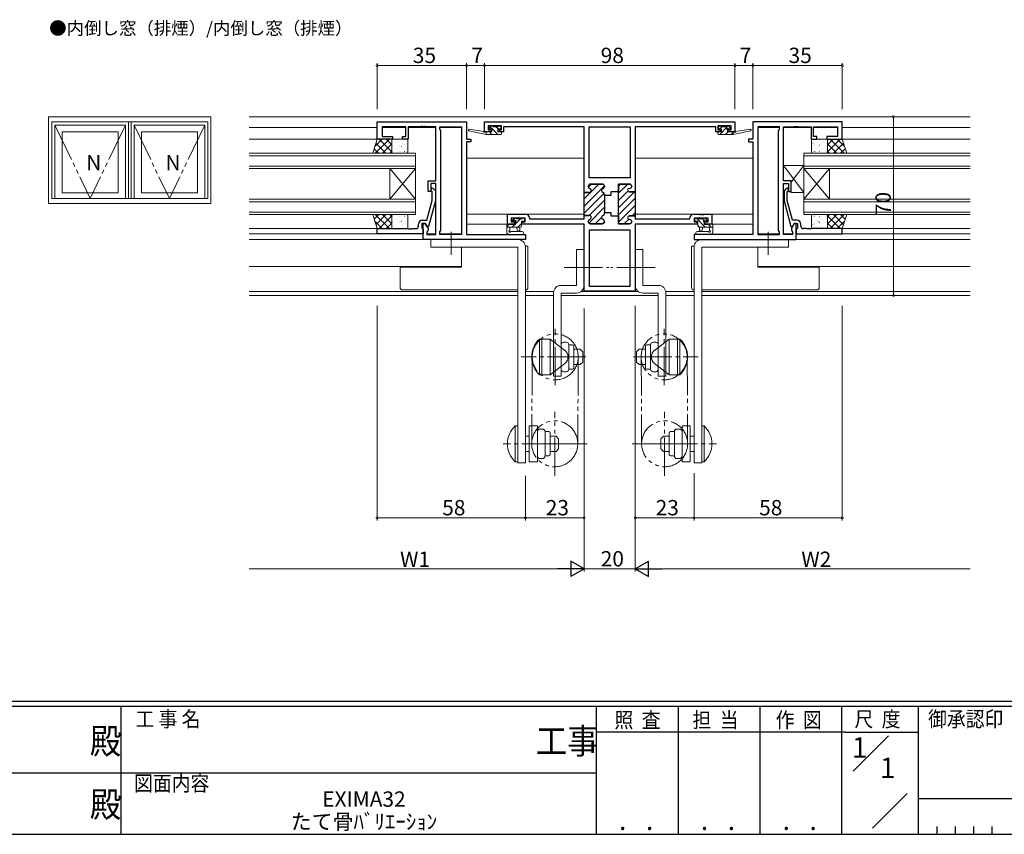
# Model space of a CAD drawing. Extents: x 0 to 1133, y 0 to 806.
# Drawn here: x 514 to 900, y 0 to 319 of the extents above; entities that cross this region are included whole.
import ezdxf
from ezdxf.enums import TextEntityAlignment as Align

# ---------------------------------------------------------------- set-up
doc = ezdxf.new("R2010")
doc.units = 0
for name, pattern in [('YCENTER_1', [13, 10, -1, 1, -1]), ('YDIVIDE_1', [15, 10, -1, 1, -1, 1, -1]), ('YHIDDEN_1', [4, 3, -1])]:
    doc.linetypes.add(name, pattern=pattern)
doc.layers.add('USER1', color=3, linetype='CONTINUOUS')
doc.layers.add('YKK_ZWAK', color=7, linetype='CONTINUOUS')
for name, color, linetype, lineweight in [('YKK_11', 7, 'CONTINUOUS', 30), ('YKK_12', 2, 'CONTINUOUS', 13), ('YKK_13', 4, 'CONTINUOUS', 13), ('YKK_A1', 4, 'CONTINUOUS', 13), ('YKK_D', 6, 'CONTINUOUS', 13)]:
    doc.layers.add(name, color=color, linetype=linetype, lineweight=lineweight)
doc.styles.get("Standard").update_dxf_attribs({"font": 'ROMANS.SHX', "bigfont": 'EXTFONT.SHX'})
doc.styles.add('YKK_OSSTYLE1', font='romans.shx', dxfattribs={"width": 0.9, "bigfont": 'EXTFONT.SHX'})

# ---------------------------------------------------------------- blocks, each defined once
blk = doc.blocks.new('A201')
at = {"layer": 'YKK_ZWAK', "color": 254, "linetype": 'Continuous'}
for p, q in [((571, 35), (21, 35)), ((544, 34), (21, 34)), ((296, 34), (296, 9)), ((389, 34), (389, 9)), ((437, 34), (437, 9)), ((452, 34), (452, 9)), ((452, 16), (524, 16)), ((21, 9), (544, 9))]:
    blk.add_line(p, q, dxfattribs=at)
at = {"layer": 'YKK_ZWAK', "color": 131, "linetype": 'Continuous'}
for p, q in [((405, 34), (405, 9)), ((421, 34), (421, 9)), ((437.7, 29), (389, 29)), ((437.7, 29), (452, 29)), ((439.26, 21.33), (446.19, 28.25)), ((205, 21), (297, 21)), ((297, 21), (389, 21)), ((443.05, 10.18), (449.85, 16.98)), ((455.6, 10.5), (455.6, 9)), ((459.2, 10.5), (459.2, 9)), ((462.8, 10.5), (462.8, 9)), ((466.4, 10.5), (466.4, 9))]:
    blk.add_line(p, q, dxfattribs=at)
at = {"layer": 'YKK_ZWAK', "color": 131, "linetype": 'Continuous', "style": 'YKK_OSSTYLE1', "width": 0.9}
for s, height, p in [('工 事 名', 3, (298.87, 30.05)), ('照  査', 3, (392.56, 29.87)), ('担  当', 3, (407.82, 29.87)), ('作  図', 3, (424.09, 29.88)), ('尺  度', 3, (439.51, 30.04)), ('御承認印', 3, (453.91, 30.05)), ('図面内容', 3, (298.58, 17.47)), (' ． ．', 3.5, (392.18, 9.75)), (' ． ．', 3.5, (408.18, 9.75)), (' ． ．', 3.5, (424.18, 9.75))]:
    blk.add_text(s, height=height, dxfattribs=at).set_placement(p)
at = {"layer": 'YKK_ZWAK', "color": 254, "linetype": 'Continuous', "style": 'YKK_OSSTYLE1', "width": 0.9}
for s, p in [('殿', (289.94, 24.75)), ('工事', (377.17, 24.75)), ('殿', (289.94, 12.37))]:
    blk.add_text(s, height=5, dxfattribs=at).set_placement(p)

msp = doc.modelspace()

# ---------------------------------------------------------------- linework, layer by layer
at = {"layer": 'YKK_11', "color": 0, "linetype": 'ByBlock', "lineweight": -2, "ltscale": 0.5}
for p, q in [((654.25, 272.02), (654.25, 278.82)), ((654.25, 278.82), (689.25, 278.82)), ((689.25, 278.82), (689.25, 272.02)), ((696.25, 278.83), (794.25, 278.83)), ((696.25, 274.93), (696.25, 278.83)), ((696.25, 278.83), (794.25, 278.83)), ((794.25, 278.83), (794.25, 274.93)), ((836.25, 278.82), (801.25, 278.82)), ((801.25, 278.82), (801.25, 272.02)), ((836.25, 272.02), (836.25, 278.82)), ((665.45, 276.89), (656.18, 276.89)), ((656.18, 276.89), (656.18, 273.02)), ((665.45, 273.02), (665.45, 276.89)), ((671.29, 276.89), (666.45, 276.89)), ((666.45, 276.89), (666.45, 272.02)), ((671.48, 277.01), (671.29, 276.89)), ((672.02, 277.01), (671.48, 277.01)), ((672.21, 276.89), (672.02, 277.01)), ((672.29, 276.89), (672.21, 276.89)), ((672.48, 277.01), (672.29, 276.89)), ((673.02, 277.01), (672.48, 277.01)), ((673.21, 276.89), (673.02, 277.01)), ((677.25, 276.89), (673.21, 276.89)), ((677.25, 255.72), (677.25, 276.89)), ((678.75, 275.82), (678.75, 276.89)), ((678.75, 276.89), (687.32, 276.89)), ((679.18, 275.39), (678.75, 275.82)), ((679.18, 236.25), (679.18, 275.39)), ((687.32, 276.89), (687.32, 234.75)), ((687.32, 276.89), (687.32, 234.75)), ((698.85, 274.93), (696.25, 274.93)), ((702.95, 277.2), (697.75, 277.2)), ((697.75, 277.2), (697.75, 275.73)), ((697.75, 275.73), (698.85, 275.73)), ((698.85, 275.73), (698.85, 274.93)), ((701.85, 274.93), (701.85, 275.73)), ((701.85, 275.73), (702.95, 275.73)), ((703.75, 274.93), (701.85, 274.93)), ((702.95, 275.73), (702.95, 277.2)), ((735.25, 276.83), (703.75, 276.83)), ((703.75, 276.83), (703.75, 274.93)), ((735.25, 251.18), (735.25, 276.83)), ((737.18, 256.93), (737.18, 276.9)), ((737.18, 276.9), (753.32, 276.9)), ((753.32, 276.9), (753.32, 256.93)), ((786.75, 276.83), (755.25, 276.83)), ((755.25, 276.83), (755.25, 251.38)), ((786.75, 274.93), (786.75, 276.83)), ((788.65, 274.93), (786.75, 274.93)), ((792.75, 277.2), (787.55, 277.2)), ((787.55, 277.2), (787.55, 275.73)), ((787.55, 275.73), (788.65, 275.73)), ((788.65, 275.73), (788.65, 274.93)), ((791.65, 274.93), (791.65, 275.73)), ((791.65, 275.73), (792.75, 275.73)), ((794.25, 274.93), (791.65, 274.93)), ((792.75, 275.73), (792.75, 277.2)), ((803.18, 276.89), (803.18, 234.75)), ((811.75, 276.89), (803.18, 276.89)), ((803.18, 276.89), (803.18, 234.75)), ((811.32, 275.39), (811.75, 275.82)), ((811.32, 236.25), (811.32, 275.39)), ((811.75, 275.82), (811.75, 276.89)), ((813.25, 255.72), (813.25, 276.89)), ((813.25, 276.89), (817.29, 276.89)), ((817.29, 276.89), (817.48, 277.01)), ((817.48, 277.01), (818.02, 277.01)), ((818.02, 277.01), (818.21, 276.89)), ((818.21, 276.89), (818.29, 276.89)), ((818.29, 276.89), (818.48, 277.01)), ((818.48, 277.01), (819.02, 277.01)), ((819.02, 277.01), (819.21, 276.89)), ((819.21, 276.89), (824.05, 276.89)), ((824.05, 276.89), (824.05, 272.02)), ((825.05, 273.02), (825.05, 276.89)), ((825.05, 276.89), (834.32, 276.89)), ((834.32, 276.89), (834.32, 273.02)), ((660.25, 272.02), (654.25, 272.02)), ((656.18, 273.02), (660.25, 273.02)), ((660.25, 273.02), (660.25, 272.02)), ((664.25, 272.02), (664.25, 273.02)), ((664.25, 273.02), (665.45, 273.02)), ((666.45, 272.02), (664.25, 272.02)), ((689.25, 272.02), (690.95, 272.02)), ((690.95, 271.02), (689.25, 271.02)), ((689.25, 271.02), (689.25, 234.75)), ((690.95, 272.02), (690.95, 271.02)), ((801.25, 272.02), (799.55, 272.02)), ((799.55, 272.02), (799.55, 271.02)), ((799.55, 271.02), (801.25, 271.02)), ((801.25, 271.02), (801.25, 234.75)), ((824.05, 272.02), (826.25, 272.02)), ((826.25, 273.02), (825.05, 273.02)), ((826.25, 272.02), (826.25, 273.02)), ((834.32, 273.02), (830.25, 273.02)), ((830.25, 273.02), (830.25, 272.02)), ((830.25, 272.02), (836.25, 272.02)), ((674.25, 251.52), (674.25, 255.72)), ((674.25, 255.72), (677.25, 255.72)), ((677.25, 254.72), (675.25, 254.72)), ((675.25, 254.72), (675.25, 251.52)), ((677.25, 234.75), (677.25, 254.72)), ((753.32, 256.93), (737.18, 256.93)), ((742.45, 254.43), (737.65, 254.43)), ((753.05, 254.43), (748.75, 254.43)), ((748.75, 254.43), (748.75, 251.38)), ((816.25, 255.72), (813.25, 255.72)), ((813.25, 234.75), (813.25, 254.72)), ((813.25, 254.72), (815.25, 254.72)), ((815.25, 254.72), (815.25, 251.52)), ((816.25, 251.52), (816.25, 255.72)), ((675.25, 251.52), (674.25, 251.52)), ((675.85, 251.38), (675.43, 251.8)), ((675.85, 248.09), (675.85, 251.38)), ((676.27, 252.65), (677.05, 251.87)), ((677.05, 251.87), (677.05, 247.93)), ((737.25, 251.18), (735.25, 251.18)), ((736.85, 253.63), (736.85, 253.52)), ((743.25, 253.52), (743.25, 253.63)), ((743.25, 250.03), (743.25, 250.43)), ((748.75, 251.38), (745.75, 251.38)), ((745.75, 251.38), (745.75, 250.03)), ((752.95, 252.78), (753.05, 252.78)), ((755.25, 251.38), (752.95, 251.38)), ((753.85, 253.58), (753.85, 253.63)), ((814.23, 252.65), (813.45, 251.87)), ((813.45, 251.87), (813.45, 247.93)), ((814.65, 251.38), (815.07, 251.8)), ((814.65, 248.09), (814.65, 251.38)), ((815.25, 251.52), (816.25, 251.52)), ((673.77, 240.32), (675.85, 248.09)), ((677.05, 247.93), (674.34, 237.82)), ((745.75, 250.03), (743.25, 250.03)), ((813.45, 247.93), (816.16, 237.82)), ((816.73, 240.32), (814.65, 248.09)), ((705.25, 238.83), (705.25, 242.73)), ((705.25, 242.73), (712.35, 242.73)), ((743.25, 242.92), (743.25, 243.33)), ((743.25, 243.33), (745.75, 243.33)), ((745.75, 243.33), (745.75, 241.98)), ((778.15, 242.73), (780.29, 242.73)), ((780.29, 242.73), (780.48, 242.61)), ((781.02, 242.61), (781.21, 242.73)), ((781.21, 242.73), (781.29, 242.73)), ((781.29, 242.73), (781.48, 242.61)), ((782.02, 242.61), (782.21, 242.73)), ((782.21, 242.73), (785.25, 242.73)), ((785.25, 242.73), (785.25, 238.83)), ((673.05, 239.02), (671.75, 239.02)), ((671.75, 239.02), (671.75, 237.22)), ((671.95, 240.32), (673.77, 240.32)), ((672.25, 232.82), (672.25, 239.02)), ((672.25, 239.02), (673.05, 239.02)), ((673.05, 239.02), (674.18, 237.07)), ((673.74, 237.82), (673.05, 239.02)), ((712.22, 241.1), (706.75, 241.1)), ((706.75, 241.1), (706.75, 239.63)), ((706.75, 239.63), (708.05, 239.63)), ((708.05, 239.63), (708.05, 238.83)), ((711.05, 238.83), (711.05, 239.63)), ((711.05, 239.63), (712.22, 239.63)), ((712.22, 239.63), (712.22, 241.1)), ((713.85, 241.23), (713.85, 240.83)), ((713.85, 240.83), (735.25, 240.83)), ((735.25, 240.83), (735.25, 242.18)), ((735.25, 242.18), (737.25, 242.18)), ((736.85, 239.83), (736.85, 239.73)), ((737.65, 238.93), (742.45, 238.93)), ((743.25, 239.73), (743.25, 239.83)), ((745.75, 241.98), (748.75, 241.98)), ((748.75, 241.98), (748.75, 238.93)), ((748.75, 238.93), (753.05, 238.93)), ((752.95, 241.98), (755.25, 241.98)), ((753.05, 240.58), (752.95, 240.58)), ((753.85, 239.73), (753.85, 239.78)), ((755.25, 241.98), (755.25, 240.83)), ((755.25, 240.83), (776.65, 240.83)), ((776.65, 240.83), (776.65, 241.23)), ((783.75, 241.1), (778.28, 241.1)), ((778.28, 241.1), (778.28, 239.63)), ((778.28, 239.63), (779.45, 239.63)), ((779.45, 239.63), (779.45, 238.83)), ((780.48, 242.61), (781.02, 242.61)), ((781.48, 242.61), (782.02, 242.61)), ((782.45, 238.83), (782.45, 239.63)), ((782.45, 239.63), (783.75, 239.63)), ((783.75, 239.63), (783.75, 241.1)), ((817.45, 239.02), (816.32, 237.07)), ((818.55, 240.32), (816.73, 240.32)), ((816.76, 237.82), (817.45, 239.02)), ((817.45, 239.02), (818.75, 239.02)), ((818.25, 239.02), (817.45, 239.02)), ((818.25, 232.82), (818.25, 239.02)), ((818.75, 239.02), (818.75, 237.22)), ((654.25, 235.02), (654.25, 237.02)), ((654.25, 237.02), (666.29, 237.02)), ((672.25, 235.02), (654.25, 235.02)), ((666.29, 237.02), (666.48, 236.9)), ((666.48, 236.9), (667.02, 236.9)), ((667.02, 236.9), (667.21, 237.02)), ((667.21, 237.02), (667.29, 237.02)), ((667.29, 237.02), (667.48, 236.9)), ((667.48, 236.9), (668.02, 236.9)), ((668.02, 236.9), (668.21, 237.02)), ((668.21, 237.02), (669.45, 237.02)), ((670.45, 238.02), (670.45, 238.82)), ((671.75, 237.22), (671.95, 237.02)), ((671.95, 237.02), (672.25, 236.72)), ((672.25, 236.72), (672.25, 235.02)), ((674.34, 237.82), (673.74, 237.82)), ((674.18, 236.25), (673.75, 235.82)), ((673.75, 235.82), (673.75, 234.75)), ((674.18, 237.07), (674.18, 236.25)), ((678.75, 235.82), (679.18, 236.25)), ((678.75, 234.75), (678.75, 235.82)), ((708.05, 238.83), (705.25, 238.83)), ((735.25, 238.83), (711.05, 238.83)), ((735.25, 212.53), (735.25, 238.83)), ((737.18, 236.43), (737.18, 214.46)), ((753.32, 236.43), (737.18, 236.43)), ((737.18, 236.43), (737.18, 214.46)), ((753.32, 214.46), (753.32, 236.43)), ((755.25, 238.83), (755.25, 212.53)), ((779.45, 238.83), (755.25, 238.83)), ((755.25, 238.83), (755.25, 212.53)), ((785.25, 238.83), (782.45, 238.83)), ((811.75, 235.82), (811.32, 236.25)), ((811.75, 234.75), (811.75, 235.82)), ((816.16, 237.82), (816.76, 237.82)), ((816.32, 237.07), (816.32, 236.25)), ((816.32, 236.25), (816.75, 235.82)), ((816.75, 235.82), (816.75, 234.75)), ((818.55, 237.02), (818.25, 236.72)), ((818.25, 236.72), (818.25, 235.02)), ((818.25, 235.02), (836.25, 235.02)), ((818.75, 237.22), (818.55, 237.02)), ((820.05, 238.02), (820.05, 238.82)), ((822.29, 237.02), (821.05, 237.02)), ((822.48, 236.9), (822.29, 237.02)), ((823.02, 236.9), (822.48, 236.9)), ((823.21, 237.02), (823.02, 236.9)), ((823.29, 237.02), (823.21, 237.02)), ((823.48, 236.9), (823.29, 237.02)), ((824.02, 236.9), (823.48, 236.9)), ((824.21, 237.02), (824.02, 236.9)), ((836.25, 237.02), (824.21, 237.02)), ((836.25, 235.02), (836.25, 237.02)), ((712.25, 232.82), (672.25, 232.82)), ((673.75, 234.75), (677.25, 234.75)), ((687.32, 234.75), (678.75, 234.75)), ((689.25, 234.75), (712.25, 234.75)), ((712.25, 234.75), (712.25, 232.82)), ((801.25, 234.75), (778.25, 234.75)), ((778.25, 234.75), (778.25, 232.82)), ((778.25, 232.82), (818.25, 232.82)), ((803.18, 234.75), (811.75, 234.75)), ((816.75, 234.75), (813.25, 234.75)), ((755.25, 212.53), (735.25, 212.53)), ((737.18, 214.46), (753.32, 214.46))]:
    msp.add_line(p, q, dxfattribs=at)
at = {"layer": 'YKK_11', "color": 0, "lineweight": 13}
for p, q in [((735.25, 248.7), (740.98, 254.43)), ((736.92, 253.2), (738.15, 254.43)), ((748.75, 253.71), (749.46, 254.43)), ((748.75, 250.88), (752.29, 254.43)), ((735.25, 245.87), (743.22, 253.84)), ((735.25, 243.04), (743.1, 250.89)), ((748.75, 248.05), (752.37, 251.68)), ((748.75, 245.23), (754.9, 251.38)), ((737.21, 242.18), (743.25, 248.21)), ((748.75, 242.4), (755.25, 248.9)), ((737.06, 239.19), (743.25, 245.38)), ((748.75, 239.57), (755.25, 246.07)), ((753.98, 241.98), (755.25, 243.24)), ((739.62, 238.93), (742.05, 241.36)), ((742.45, 238.93), (743.25, 239.73)), ((750.93, 238.93), (752.65, 240.64))]:
    msp.add_line(p, q, dxfattribs=at)
at = {"layer": 'YKK_11', "color": 0, "linetype": 'ByBlock', "lineweight": 30, "ltscale": 0.5}
for p, q in [((737.65, 254.43), (742.45, 254.43)), ((748.75, 251.68), (748.75, 254.43)), ((748.75, 254.43), (753.05, 254.43)), ((735.25, 241.88), (735.25, 251.18)), ((735.25, 251.18), (737.25, 251.18)), ((735.25, 241.88), (735.25, 251.18)), ((736.85, 253.52), (736.85, 253.63)), ((743.25, 253.63), (743.25, 253.52)), ((743.25, 250.43), (743.25, 250.03)), ((748.75, 241.68), (748.75, 251.68)), ((748.75, 241.68), (748.75, 251.68)), ((753.05, 252.78), (752.95, 252.78)), ((752.95, 251.38), (755.25, 251.38)), ((753.85, 253.63), (753.85, 253.58)), ((755.25, 251.38), (755.25, 241.98)), ((743.25, 250.03), (743.25, 243.33)), ((743.25, 243.33), (743.25, 242.92)), ((737.25, 242.18), (735.55, 242.18)), ((736.85, 239.73), (736.85, 239.83)), ((742.45, 238.93), (737.65, 238.93)), ((743.25, 239.83), (743.25, 239.73)), ((748.75, 238.93), (748.75, 241.68)), ((753.05, 238.93), (748.75, 238.93)), ((755.25, 241.98), (752.95, 241.98)), ((752.95, 240.58), (753.05, 240.58)), ((753.85, 239.78), (753.85, 239.73))]:
    msp.add_line(p, q, dxfattribs=at)
for centre, radius, start, end in [((737.65, 253.63), 0.8, 90, 180), ((742.45, 253.63), 0.8, 0, 90), ((753.05, 253.63), 0.8, 0, 90), ((737.65, 253.52), 0.8, 180, 255.5225), ((737.25, 251.98), 0.8, 270, 75.5225), ((742.85, 251.98), 0.8, 104.4775, 255.5225), ((742.45, 253.52), 0.8, 284.4775, 360), ((742.45, 250.43), 0.8, 0, 75.5225), ((752.95, 252.08), 0.7, 90, 270), ((753.05, 253.58), 0.8, 270, 360), ((742.45, 242.92), 0.8, 284.4775, 360), ((737.65, 239.83), 0.8, 104.4775, 180), ((737.65, 239.73), 0.8, 180, 270), ((737.25, 241.38), 0.8, 284.4775, 90), ((742.85, 241.38), 0.8, 104.4775, 255.5225), ((742.45, 239.73), 0.8, 270, 360), ((742.45, 239.83), 0.8, 0, 75.5225), ((752.95, 241.28), 0.7, 90, 270), ((753.05, 239.78), 0.8, 0, 90), ((753.05, 239.73), 0.8, 270, 360)]:
    msp.add_arc(centre, radius, start, end, dxfattribs=at)
at = {"layer": 'YKK_11', "color": 0, "linetype": 'ByBlock', "lineweight": -2, "ltscale": 0.5}
for centre, radius, start, end in [((737.65, 253.63), 0.8, 90, 180), ((742.45, 253.63), 0.8, 0, 90), ((753.05, 253.63), 0.8, 0, 90), ((675.85, 252.22), 0.6, 45, 225), ((737.65, 253.52), 0.8, 180, 255.5225), ((737.25, 251.98), 0.8, 270, 75.5225), ((742.85, 251.98), 0.8, 104.4775, 255.5225), ((742.45, 253.52), 0.8, 284.4775, 360), ((742.45, 250.43), 0.8, 0, 75.5225), ((752.95, 252.08), 0.7, 90, 270), ((753.05, 253.58), 0.8, 270, 360), ((814.65, 252.22), 0.6, 315, 135), ((712.35, 241.23), 1.5, 0, 90), ((742.45, 242.92), 0.8, 284.4775, 360), ((778.15, 241.23), 1.5, 90, 180), ((671.95, 238.82), 1.5, 90, 180), ((737.65, 239.83), 0.8, 104.4775, 180), ((737.65, 239.73), 0.8, 180, 270), ((737.25, 241.38), 0.8, 284.4775, 90), ((742.85, 241.38), 0.8, 104.4775, 255.5225), ((742.45, 239.73), 0.8, 270, 360), ((742.45, 239.83), 0.8, 0, 75.5225), ((752.95, 241.28), 0.7, 90, 270), ((753.05, 239.78), 0.8, 0, 90), ((753.05, 239.73), 0.8, 270, 360), ((818.55, 238.82), 1.5, 0, 90), ((669.45, 238.02), 1, 270, 360), ((821.05, 238.02), 1, 180, 270)]:
    msp.add_arc(centre, radius, start, end, dxfattribs=at)
at = {"layer": 'YKK_12', "ltscale": 1.5}
for p, q in [((604.25, 280.83), (886.25, 280.83)), ((604.25, 276.63), (654.25, 276.63)), ((656.18, 276.63), (665.45, 276.63)), ((666.45, 276.63), (677.25, 276.63)), ((678.75, 276.63), (687.32, 276.63)), ((811.75, 276.63), (803.18, 276.63)), ((824.05, 276.63), (813.25, 276.63)), ((834.32, 276.63), (825.05, 276.63)), ((886.25, 276.63), (836.25, 276.63)), ((654.75, 272.02), (604.25, 272.02)), ((835.75, 272.02), (886.25, 272.02)), ((689.25, 264.63), (735.25, 264.63)), ((801.25, 264.63), (755.25, 264.63)), ((735.25, 242.73), (689.25, 242.73)), ((755.25, 242.73), (801.25, 242.73)), ((604.25, 237.02), (654.25, 237.02)), ((604.25, 235.02), (672.25, 235.02)), ((673.75, 235.02), (677.25, 235.02)), ((678.75, 235.02), (687.32, 235.02)), ((689.25, 238.83), (705.55, 238.83)), ((801.25, 238.83), (784.95, 238.83)), ((811.75, 235.02), (803.18, 235.02)), ((816.75, 235.02), (813.25, 235.02)), ((886.25, 235.02), (818.55, 235.02)), ((886.25, 237.02), (836.25, 237.02)), ((604.25, 232.82), (672.69, 232.82)), ((886.25, 232.82), (817.81, 232.82)), ((687.32, 229.83), (687.32, 222.23)), ((803.18, 229.83), (803.18, 222.23)), ((604.25, 222.23), (687.32, 222.23)), ((886.25, 222.23), (803.18, 222.23)), ((709.25, 212.46), (604.25, 212.46)), ((723.32, 212.46), (712.25, 212.46)), ((756.41, 212.46), (734.09, 212.46)), ((778.25, 212.46), (767.18, 212.46)), ((886.25, 212.46), (781.25, 212.46)), ((709.25, 210.83), (604.25, 210.83)), ((723.25, 210.83), (712.25, 210.83)), ((764.25, 210.83), (726.25, 210.83)), ((778.25, 210.83), (767.25, 210.83)), ((886.25, 210.83), (781.25, 210.83))]:
    msp.add_line(p, q, dxfattribs=at)
at = {"layer": 'YKK_12', "linetype": 'Continuous', "ltscale": 1.5}
for p, q in [((669.25, 266.52), (604.25, 266.52)), ((669.25, 266.52), (669.25, 260.52)), ((821.25, 266.52), (821.25, 260.52)), ((821.25, 266.52), (886.25, 266.52)), ((669.25, 265.52), (604.25, 265.52)), ((821.25, 265.52), (886.25, 265.52)), ((669.25, 261.52), (604.25, 261.52)), ((669.25, 260.52), (604.25, 260.52)), ((669.25, 248.52), (659.25, 260.52)), ((669.25, 260.52), (659.25, 248.52)), ((659.25, 260.52), (659.25, 248.52)), ((669.25, 260.52), (669.25, 248.52)), ((821.25, 261.52), (886.25, 261.52)), ((821.25, 248.52), (831.25, 260.52)), ((821.25, 260.52), (831.25, 248.52)), ((821.25, 260.52), (821.25, 248.52)), ((821.25, 260.52), (886.25, 260.52)), ((831.25, 260.52), (831.25, 248.52)), ((669.25, 248.52), (604.25, 248.52)), ((669.25, 247.52), (604.25, 247.52)), ((669.25, 248.52), (669.25, 242.52)), ((821.25, 248.52), (821.25, 242.52)), ((821.25, 248.52), (886.25, 248.52)), ((821.25, 247.52), (886.25, 247.52)), ((669.25, 243.52), (604.25, 243.52)), ((821.25, 243.52), (886.25, 243.52)), ((669.25, 242.52), (604.25, 242.52)), ((821.25, 242.52), (886.25, 242.52))]:
    msp.add_line(p, q, dxfattribs=at)
at = {"layer": 'YKK_13', "ltscale": 1.5}
for p, q in [((696.95, 273.93), (690.19, 275.33)), ((695.84, 275.1), (690.3, 275.92)), ((696.95, 274.93), (696.87, 274.94)), ((699.15, 274.93), (696.95, 274.93)), ((696.95, 273.93), (696.95, 274.93)), ((702.65, 273.93), (696.95, 273.93)), ((698.64, 277.04), (698.14, 276.54)), ((699.18, 273.93), (698.18, 274.93)), ((698.35, 276.03), (698.69, 276.03)), ((699.09, 276.27), (698.48, 276.88)), ((699.45, 277.13), (698.85, 277.13)), ((699.15, 275.56), (699.15, 274.93)), ((701.43, 273.93), (699.39, 275.96)), ((701.65, 276.93), (699.65, 276.93)), ((701.57, 276.03), (700.67, 276.93)), ((701.55, 274.93), (701.55, 276.03)), ((701.55, 276.03), (702.35, 276.03)), ((702.65, 274.93), (701.55, 274.93)), ((702.35, 277.13), (701.85, 277.13)), ((702.65, 276.33), (702.65, 276.83)), ((702.95, 274.65), (702.67, 274.92)), ((702.95, 274.23), (702.95, 274.63)), ((787.55, 274.23), (787.55, 274.63)), ((787.85, 276.33), (787.85, 276.83)), ((787.85, 274.93), (788.95, 274.93)), ((787.85, 273.93), (793.55, 273.93)), ((788.15, 277.13), (788.65, 277.13)), ((788.95, 276.03), (788.15, 276.03)), ((788.17, 276.03), (789.07, 276.93)), ((788.31, 273.93), (791.51, 277.13)), ((788.85, 276.93), (790.85, 276.93)), ((788.95, 274.93), (788.95, 276.03)), ((790.56, 273.93), (791.56, 274.93)), ((791.05, 277.13), (791.65, 277.13)), ((791.35, 275.56), (791.35, 274.93)), ((791.35, 274.93), (793.55, 274.93)), ((792.15, 276.03), (791.81, 276.03)), ((791.86, 277.04), (792.36, 276.54)), ((792.8, 273.93), (793.55, 274.67)), ((793.55, 273.93), (800.31, 275.33)), ((793.55, 274.93), (793.64, 274.94)), ((793.55, 273.93), (793.55, 274.93)), ((794.66, 275.1), (800.2, 275.92)), ((652.52, 266.52), (654.25, 272.02)), ((653.34, 269.14), (656.23, 272.02)), ((653.55, 266.52), (659.05, 272.02)), ((657.71, 266.52), (653.76, 270.47)), ((654.25, 272.02), (660.03, 272.02)), ((660.04, 267.02), (655.03, 272.02)), ((656.38, 266.52), (660.04, 270.18)), ((660.04, 269.85), (657.86, 272.02)), ((660.03, 272.02), (660.03, 266.52)), ((660.03, 267.02), (660.03, 271.52)), ((660.07, 269.71), (660.14, 269.75)), ((660.19, 270.3), (660.19, 270.3)), ((660.53, 272.02), (665.75, 272.02)), ((660.8, 271.87), (660.83, 271.87)), ((661.86, 270.66), (661.9, 270.66)), ((662.53, 271.13), (662.53, 271.13)), ((663.08, 271.87), (663.11, 271.87)), ((664.14, 270.66), (664.18, 270.66)), ((664.62, 271.87), (664.63, 271.87)), ((665.07, 269.9), (665.08, 269.9)), ((665.36, 271.87), (665.39, 271.87)), ((665.69, 270.49), (665.75, 270.53)), ((666.25, 271.52), (666.25, 267.02)), ((824.25, 271.52), (824.25, 267.02)), ((829.97, 272.02), (824.75, 272.02)), ((824.81, 270.49), (824.75, 270.53)), ((825.14, 271.87), (825.11, 271.87)), ((825.43, 269.9), (825.42, 269.9)), ((825.88, 271.87), (825.87, 271.87)), ((826.36, 270.66), (826.32, 270.66)), ((827.42, 271.87), (827.39, 271.87)), ((827.97, 271.13), (827.97, 271.13)), ((828.64, 270.66), (828.6, 270.66)), ((829.7, 271.87), (829.67, 271.87)), ((830.31, 270.3), (830.31, 270.3)), ((830.43, 269.71), (830.36, 269.75)), ((830.46, 269.85), (832.64, 272.02)), ((830.46, 267.02), (835.47, 272.02)), ((834.12, 266.52), (830.46, 270.18)), ((836.25, 272.02), (830.47, 272.02)), ((830.47, 272.02), (830.47, 266.52)), ((830.47, 267.02), (830.47, 271.52)), ((836.95, 266.52), (831.45, 272.02)), ((832.79, 266.52), (836.74, 270.47)), ((837.16, 269.14), (834.27, 272.02)), ((837.98, 266.52), (836.25, 272.02)), ((660.03, 266.52), (652.52, 266.52)), ((654.88, 266.52), (653.08, 268.32)), ((659.21, 266.52), (660.04, 267.35)), ((665.75, 266.52), (660.53, 266.52)), ((660.8, 269.63), (660.83, 269.63)), ((660.8, 267.38), (660.83, 267.38)), ((660.92, 268.43), (660.93, 268.43)), ((661.86, 268.42), (661.9, 268.42)), ((663.01, 269.17), (663.02, 269.17)), ((663.08, 269.63), (663.11, 269.63)), ((663.08, 267.38), (663.11, 267.38)), ((663.46, 267.2), (663.47, 267.2)), ((663.68, 269.16), (663.74, 269.2)), ((664.14, 268.42), (664.18, 268.42)), ((665.03, 267.11), (665.09, 267.16)), ((665.36, 269.63), (665.39, 269.63)), ((665.36, 267.38), (665.39, 267.38)), ((665.8, 268.03), (665.81, 268.03)), ((824.7, 268.03), (824.69, 268.03)), ((824.75, 266.52), (829.97, 266.52)), ((825.14, 269.63), (825.11, 269.63)), ((825.14, 267.38), (825.11, 267.38)), ((825.47, 267.11), (825.41, 267.16)), ((826.36, 268.42), (826.32, 268.42)), ((826.83, 269.16), (826.76, 269.2)), ((827.04, 267.2), (827.03, 267.2)), ((827.42, 269.63), (827.39, 269.63)), ((827.42, 267.38), (827.39, 267.38)), ((827.49, 269.17), (827.48, 269.17)), ((828.64, 268.42), (828.6, 268.42)), ((829.58, 268.43), (829.57, 268.43)), ((829.7, 269.63), (829.67, 269.63)), ((829.7, 267.38), (829.67, 267.38)), ((831.29, 266.52), (830.46, 267.35)), ((830.47, 266.52), (837.98, 266.52)), ((835.62, 266.52), (837.42, 268.32)), ((821.25, 261.72), (813.25, 261.72)), ((813.25, 261.72), (813.25, 255.72)), ((821.25, 251.22), (813.25, 261.72)), ((821.25, 261.72), (816.25, 255.16)), ((821.25, 251.22), (821.25, 261.72)), ((813.25, 255.72), (816.25, 255.72)), ((816.25, 255.72), (816.25, 251.22)), ((816.25, 251.22), (821.25, 251.22)), ((660.03, 242.52), (652.52, 242.52)), ((652.52, 242.52), (654.25, 237.02)), ((654.88, 242.52), (653.08, 240.73)), ((653.34, 239.91), (656.23, 237.02)), ((653.55, 242.52), (659.05, 237.02)), ((657.71, 242.52), (653.76, 238.58)), ((660.04, 242.03), (655.03, 237.02)), ((656.38, 242.52), (660.04, 238.87)), ((660.04, 239.2), (657.86, 237.02)), ((659.21, 242.52), (660.04, 241.7)), ((660.03, 237.02), (660.03, 242.52)), ((660.03, 242.02), (660.03, 237.52)), ((660.07, 239.34), (660.14, 239.3)), ((665.75, 242.52), (660.53, 242.52)), ((660.8, 241.67), (660.83, 241.67)), ((660.8, 239.42), (660.83, 239.42)), ((660.92, 240.62), (660.93, 240.62)), ((661.86, 240.63), (661.9, 240.63)), ((663.01, 239.88), (663.02, 239.88)), ((663.08, 241.67), (663.11, 241.67)), ((663.08, 239.42), (663.11, 239.42)), ((663.46, 241.85), (663.47, 241.85)), ((663.68, 239.89), (663.74, 239.85)), ((664.14, 240.63), (664.18, 240.63)), ((665.03, 241.94), (665.09, 241.89)), ((665.07, 239.15), (665.08, 239.15)), ((665.36, 241.67), (665.39, 241.67)), ((665.36, 239.42), (665.39, 239.42)), ((665.8, 241.02), (665.81, 241.02)), ((666.25, 237.52), (666.25, 242.02)), ((707.33, 240.09), (708.33, 241.1)), ((707.84, 241.01), (707.34, 240.51)), ((707.55, 240), (707.89, 240)), ((708.65, 241.1), (708.05, 241.1)), ((708.35, 238.87), (710.38, 240.9)), ((708.35, 239.53), (708.35, 238.6)), ((710.95, 240.9), (708.85, 240.9)), ((709.32, 237.6), (710.75, 239.02)), ((710.75, 238.1), (710.75, 240)), ((710.75, 240), (711.65, 240)), ((711.65, 241.1), (711.15, 241.1)), ((711.74, 240.01), (711.94, 240.21)), ((711.95, 240.3), (711.95, 240.8)), ((778.55, 240.3), (778.55, 240.8)), ((778.85, 241.1), (779.35, 241.1)), ((779.75, 240), (778.85, 240)), ((782.66, 237.6), (779.16, 241.1)), ((779.55, 240.9), (781.65, 240.9)), ((779.75, 238.1), (779.75, 240)), ((782.47, 240.03), (781.6, 240.9)), ((781.85, 241.1), (782.45, 241.1)), ((782.15, 239.53), (782.15, 238.6)), ((782.95, 240), (782.61, 240)), ((782.66, 241.01), (783.16, 240.51)), ((824.25, 237.52), (824.25, 242.02)), ((824.7, 241.02), (824.69, 241.02)), ((824.75, 242.52), (829.97, 242.52)), ((825.14, 241.67), (825.11, 241.67)), ((825.14, 239.42), (825.11, 239.42)), ((825.47, 241.94), (825.41, 241.89)), ((825.43, 239.15), (825.42, 239.15)), ((826.36, 240.63), (826.32, 240.63)), ((826.83, 239.89), (826.76, 239.85)), ((827.04, 241.85), (827.03, 241.85)), ((827.42, 241.67), (827.39, 241.67)), ((827.42, 239.42), (827.39, 239.42)), ((827.49, 239.88), (827.48, 239.88)), ((828.64, 240.63), (828.6, 240.63)), ((829.58, 240.62), (829.57, 240.62)), ((829.7, 241.67), (829.67, 241.67)), ((829.7, 239.42), (829.67, 239.42)), ((830.43, 239.34), (830.36, 239.3)), ((834.12, 242.52), (830.46, 238.87)), ((831.29, 242.52), (830.46, 241.7)), ((830.46, 242.03), (835.47, 237.02)), ((830.46, 239.2), (832.64, 237.02)), ((830.47, 237.02), (830.47, 242.52)), ((830.47, 242.52), (837.98, 242.52)), ((830.47, 242.02), (830.47, 237.52)), ((836.95, 242.52), (831.45, 237.02)), ((832.79, 242.52), (836.74, 238.58)), ((837.16, 239.91), (834.27, 237.02)), ((835.62, 242.52), (837.42, 240.73)), ((837.98, 242.52), (836.25, 237.02)), ((654.25, 237.02), (660.03, 237.02)), ((660.19, 238.75), (660.19, 238.75)), ((660.53, 237.02), (665.75, 237.02)), ((660.8, 237.18), (660.83, 237.18)), ((661.86, 238.39), (661.9, 238.39)), ((662.53, 237.92), (662.53, 237.92)), ((663.08, 237.18), (663.11, 237.18)), ((664.14, 238.39), (664.18, 238.39)), ((664.62, 237.18), (664.63, 237.18)), ((665.36, 237.18), (665.39, 237.18)), ((665.69, 238.56), (665.75, 238.52)), ((704.95, 237.71), (705.98, 238.74)), ((704.95, 238.5), (704.95, 235.53)), ((704.95, 237.6), (710.25, 237.6)), ((705.57, 234.79), (705.13, 235.15)), ((705.85, 238.8), (705.25, 238.8)), ((708.35, 238.6), (706.05, 238.6)), ((706.15, 236.42), (706.15, 237.6)), ((706.69, 235.93), (710.93, 235.93)), ((707.08, 237.6), (708.08, 238.6)), ((708.95, 237.6), (709.05, 236.45)), ((710.15, 237.6), (710.05, 236.45)), ((783.81, 235.93), (779.57, 235.93)), ((780.41, 237.6), (779.75, 238.26)), ((785.55, 237.6), (780.25, 237.6)), ((780.35, 237.6), (780.45, 236.45)), ((781.55, 237.6), (781.45, 236.45)), ((782.15, 238.6), (784.45, 238.6)), ((784.9, 237.6), (783.9, 238.6)), ((784.35, 236.42), (784.35, 237.6)), ((784.65, 238.8), (785.25, 238.8)), ((784.93, 234.79), (785.37, 235.15)), ((785.55, 238.5), (785.55, 235.53)), ((824.81, 238.56), (824.75, 238.52)), ((829.97, 237.02), (824.75, 237.02)), ((825.14, 237.18), (825.11, 237.18)), ((825.88, 237.18), (825.87, 237.18)), ((826.36, 238.39), (826.32, 238.39)), ((827.42, 237.18), (827.39, 237.18)), ((827.97, 237.92), (827.97, 237.92)), ((828.64, 238.39), (828.6, 238.39)), ((829.7, 237.18), (829.67, 237.18)), ((830.31, 238.75), (830.31, 238.75)), ((836.25, 237.02), (830.47, 237.02)), ((705.76, 234.73), (710.93, 234.73)), ((784.75, 234.73), (779.57, 234.73)), ((712.25, 230.23), (712.23, 230.23)), ((713.25, 230.23), (712.25, 230.23)), ((713.25, 214.03), (713.25, 230.23)), ((732.25, 228.83), (732.25, 214.83)), ((732.25, 228.83), (735.25, 228.83)), ((735.25, 228.83), (735.25, 214.83)), ((758.25, 228.83), (755.25, 228.83)), ((755.25, 228.83), (755.25, 214.83)), ((758.25, 228.83), (758.25, 214.83)), ((777.25, 214.03), (777.25, 230.23)), ((777.25, 230.23), (778.25, 230.23)), ((778.25, 230.23), (778.27, 230.23)), ((663.25, 221.93), (663.25, 222.23)), ((663.25, 221.93), (663.25, 214.03)), ((664.25, 221.93), (663.25, 221.93)), ((687.25, 221.93), (664.25, 221.93)), ((687.25, 222.23), (687.25, 221.93)), ((803.25, 222.23), (803.25, 221.93)), ((803.25, 221.93), (826.25, 221.93)), ((826.25, 221.93), (827.25, 221.93)), ((827.25, 221.93), (827.25, 222.23)), ((827.25, 221.93), (827.25, 214.03)), ((664.25, 213.03), (709.25, 213.03)), ((726.25, 214.83), (732.25, 214.83)), ((764.25, 214.83), (758.25, 214.83)), ((826.25, 213.03), (781.25, 213.03)), ((723.25, 211.83), (723.25, 179.33)), ((726.25, 179.33), (726.25, 211.83)), ((726.25, 211.83), (732.25, 211.83)), ((764.25, 211.83), (758.25, 211.83)), ((764.25, 179.33), (764.25, 211.83)), ((767.25, 211.83), (767.25, 179.33)), ((717.75, 193.83), (717.75, 179.83)), ((717.75, 193.83), (718.75, 193.83)), ((718.75, 179.83), (718.75, 193.83)), ((771.75, 179.83), (771.75, 193.83)), ((772.75, 193.83), (771.75, 193.83)), ((772.75, 193.83), (772.75, 179.83)), ((721.95, 192.28), (721.95, 189.53)), ((726.25, 191.6), (726.25, 182.05)), ((728.25, 192.6), (727.25, 192.6)), ((729.25, 191.6), (729.25, 190.21)), ((729.25, 191.58), (730.75, 191.58)), ((729.25, 183.44), (729.25, 190.21)), ((731.25, 191.08), (731.25, 182.58)), ((731.25, 189.83), (733.75, 189.83)), ((733.75, 189.83), (734.75, 188.83)), ((734.75, 188.83), (734.75, 184.83)), ((756.75, 189.83), (755.75, 188.83)), ((755.75, 188.83), (755.75, 184.83)), ((759.25, 189.83), (756.75, 189.83)), ((759.25, 191.08), (759.25, 182.58)), ((761.25, 191.58), (759.75, 191.58)), ((761.25, 191.6), (761.25, 190.21)), ((761.25, 183.44), (761.25, 190.21)), ((762.25, 192.6), (763.25, 192.6)), ((764.25, 191.6), (764.25, 182.05)), ((768.55, 192.28), (768.55, 189.53)), ((723.25, 184.12), (723.25, 181.37)), ((729.25, 183.44), (729.25, 182.05)), ((729.25, 182.08), (730.75, 182.08)), ((731.25, 183.83), (733.75, 183.83)), ((733.75, 183.83), (734.75, 184.83)), ((756.75, 183.83), (755.75, 184.83)), ((759.25, 183.83), (756.75, 183.83)), ((761.25, 182.08), (759.75, 182.08)), ((761.25, 183.44), (761.25, 182.05)), ((767.25, 184.12), (767.25, 181.37)), ((717.75, 179.83), (718.75, 179.83)), ((723.25, 179.33), (726.25, 179.33)), ((728.25, 181.05), (727.25, 181.05)), ((762.25, 181.05), (763.25, 181.05)), ((767.25, 179.33), (764.25, 179.33)), ((772.75, 179.83), (771.75, 179.83)), ((708.25, 145.83), (708.25, 159.83)), ((708.25, 159.83), (709.25, 159.83)), ((709.25, 159.83), (709.25, 145.83)), ((713.75, 158.28), (713.75, 155.53)), ((718.95, 158.6), (717.95, 158.6)), ((771.55, 158.6), (772.55, 158.6)), ((776.75, 158.28), (776.75, 155.53)), ((781.25, 159.83), (781.25, 145.83)), ((782.25, 159.83), (781.25, 159.83)), ((782.25, 145.83), (782.25, 159.83)), ((716.95, 148.05), (716.95, 157.6)), ((719.95, 156.21), (719.95, 157.6)), ((719.95, 157.58), (721.45, 157.58)), ((719.95, 156.21), (719.95, 149.44)), ((721.95, 148.58), (721.95, 157.08)), ((721.95, 155.83), (724.25, 155.83)), ((724.25, 155.83), (725.25, 154.83)), ((725.25, 150.83), (725.25, 154.83)), ((766.25, 155.83), (765.25, 154.83)), ((765.25, 150.83), (765.25, 154.83)), ((768.55, 155.83), (766.25, 155.83)), ((768.55, 148.58), (768.55, 157.08)), ((770.55, 157.58), (769.05, 157.58)), ((770.55, 156.21), (770.55, 157.6)), ((770.55, 156.21), (770.55, 149.44)), ((773.55, 148.05), (773.55, 157.6)), ((724.25, 149.83), (725.25, 150.83)), ((766.25, 149.83), (765.25, 150.83)), ((718.95, 147.05), (717.95, 147.05)), ((719.95, 148.05), (719.95, 149.44)), ((719.95, 148.08), (721.45, 148.08)), ((721.95, 149.83), (724.25, 149.83)), ((768.55, 149.83), (766.25, 149.83)), ((770.55, 148.08), (769.05, 148.08)), ((770.55, 148.05), (770.55, 149.44)), ((771.55, 147.05), (772.55, 147.05)), ((708.25, 145.83), (709.25, 145.83)), ((782.25, 145.83), (781.25, 145.83))]:
    msp.add_line(p, q, dxfattribs=at)
at = {"layer": 'YKK_13', "linetype": 'YCENTER_1', "ltscale": 1.5}
for p, q in [((683.25, 235.83), (683.25, 226.83)), ((807.25, 235.83), (807.25, 226.83)), ((727.48, 221.83), (744.86, 221.83)), ((763.02, 221.83), (745.64, 221.83)), ((723.95, 175.83), (723.95, 197.83)), ((766.55, 175.83), (766.55, 197.83)), ((735.98, 186.83), (710.67, 186.83)), ((754.52, 186.83), (779.83, 186.83)), ((725.92, 152.83), (703.51, 152.83)), ((764.58, 152.83), (786.99, 152.83))]:
    msp.add_line(p, q, dxfattribs=at)
at = {"layer": 'YKK_13', "linetype": 'Continuous', "ltscale": 1.5}
for p, q in [((675.25, 232.83), (709.25, 232.83)), ((675.25, 232.83), (675.25, 229.83)), ((815.25, 232.83), (781.25, 232.83)), ((815.25, 232.83), (815.25, 229.83)), ((709.25, 229.83), (675.25, 229.83)), ((709.25, 145.33), (709.25, 229.83)), ((712.25, 229.83), (712.25, 145.33)), ((778.25, 229.83), (778.25, 145.33)), ((781.25, 229.83), (815.25, 229.83)), ((781.25, 145.33), (781.25, 229.83)), ((712.25, 145.33), (709.25, 145.33)), ((778.25, 145.33), (781.25, 145.33))]:
    msp.add_line(p, q, dxfattribs=at)
at = {"layer": 'YKK_13', "linetype": 'YDIVIDE_1', "ltscale": 1.5}
for p, q in [((718.75, 193.83), (718.75, 179.83)), ((718.75, 193.83), (721.95, 193.83)), ((721.95, 193.83), (721.95, 179.83)), ((727.69, 189.4), (721.95, 193.83)), ((762.81, 189.4), (768.55, 193.83)), ((768.55, 193.83), (768.55, 179.83)), ((771.75, 193.83), (768.55, 193.83)), ((771.75, 193.83), (771.75, 179.83)), ((714.95, 186.88), (714.75, 152.88)), ((732.95, 186.77), (732.75, 152.77)), ((757.55, 186.77), (757.75, 152.77)), ((775.55, 186.88), (775.75, 152.88)), ((727.69, 184.25), (721.95, 179.83)), ((762.81, 184.25), (768.55, 179.83)), ((718.75, 179.83), (721.95, 179.83)), ((771.75, 179.83), (768.55, 179.83)), ((723.75, 140.33), (723.75, 165.33)), ((766.75, 140.33), (766.75, 165.33)), ((713.75, 159.83), (716.95, 159.83)), ((713.75, 145.83), (713.75, 159.83)), ((716.95, 159.83), (716.95, 145.83)), ((776.75, 159.83), (773.55, 159.83)), ((773.55, 159.83), (773.55, 145.83)), ((776.75, 145.83), (776.75, 159.83)), ((736.45, 152.83), (711.89, 152.83)), ((754.05, 152.83), (778.61, 152.83)), ((716.95, 145.83), (713.75, 145.83)), ((773.55, 145.83), (776.75, 145.83))]:
    msp.add_line(p, q, dxfattribs=at)
at = {"layer": 'YKK_13', "linetype": 'YHIDDEN_1', "ltscale": 1.5}
for p, q in [((712.25, 155.83), (713.75, 155.83)), ((778.25, 155.83), (776.75, 155.83)), ((712.25, 149.83), (713.75, 149.83)), ((778.25, 149.83), (776.75, 149.83))]:
    msp.add_line(p, q, dxfattribs=at)
at = {"layer": 'YKK_13', "linetype": 'YDIVIDE_1', "ltscale": 1.5}
for centre in [(723.95, 186.83), (766.55, 186.83), (723.75, 152.83), (766.75, 152.83)]:
    msp.add_circle(centre, 9, dxfattribs=at)
at = {"layer": 'YKK_13', "ltscale": 1.5}
for centre, radius, start, end in [((690.25, 275.63), 0.3, 81.5506, 258.2502), ((695.79, 274.8), 0.3, 21.5506, 81.5506), ((696.35, 275.02), 0.3, 201.5506, 320.8025), ((696.82, 274.64), 0.3, 80.8025, 140.8025), ((698.35, 276.33), 0.3, 135, 270), ((698.85, 276.83), 0.3, 90, 135), ((698.69, 276.33), 0.3, 270, 326.9443), ((699.15, 276.03), 0.25, 303.0557, 146.9443), ((699.45, 275.56), 0.3, 123.0557, 180), ((699.45, 276.93), 0.2, 0, 90), ((701.85, 276.93), 0.2, 90, 180), ((702.35, 276.83), 0.3, 0, 90), ((702.35, 276.33), 0.3, 270, 0), ((702.65, 274.63), 0.3, 0, 90), ((702.65, 274.23), 0.3, 270, 0), ((787.85, 274.63), 0.3, 90, 180), ((787.85, 274.23), 0.3, 180, 270), ((788.15, 276.83), 0.3, 90, 180), ((788.15, 276.33), 0.3, 180, 270), ((788.65, 276.93), 0.2, 0, 90), ((791.05, 276.93), 0.2, 90, 180), ((791.35, 276.03), 0.25, 33.0557, 236.9443), ((791.05, 275.56), 0.3, 0, 56.9443), ((791.81, 276.33), 0.3, 213.0557, 270), ((791.65, 276.83), 0.3, 45, 90), ((792.15, 276.33), 0.3, 270, 45), ((793.68, 274.64), 0.3, 39.1975, 99.1975), ((794.15, 275.02), 0.3, 219.1975, 338.4494), ((794.71, 274.8), 0.3, 98.4494, 158.4494), ((800.25, 275.63), 0.3, 281.7498, 98.4494), ((660.53, 271.52), 0.5, 90, 180), ((665.75, 271.52), 0.5, 0, 90), ((824.75, 271.52), 0.5, 90, 180), ((829.97, 271.52), 0.5, 0, 90), ((660.53, 267.02), 0.5, 180, 270), ((665.75, 267.02), 0.5, 270, 0), ((824.75, 267.02), 0.5, 180, 270), ((829.97, 267.02), 0.5, 270, 0), ((660.53, 242.02), 0.5, 90, 180), ((665.75, 242.02), 0.5, 0, 90), ((707.55, 240.3), 0.3, 135, 270), ((708.05, 240.8), 0.3, 90, 135), ((707.89, 240.3), 0.3, 270, 326.9443), ((708.35, 240), 0.25, 303.0557, 146.9443), ((708.65, 239.53), 0.3, 123.0557, 180), ((708.65, 240.9), 0.2, 0, 90), ((711.15, 240.9), 0.2, 90, 180), ((711.65, 240.8), 0.3, 0, 90), ((711.65, 240.3), 0.3, 270, 0), ((778.85, 240.8), 0.3, 90, 180), ((778.85, 240.3), 0.3, 180, 270), ((779.35, 240.9), 0.2, 0, 90), ((781.85, 240.9), 0.2, 90, 180), ((782.15, 240), 0.25, 33.0557, 236.9443), ((781.85, 239.53), 0.3, 0, 56.9443), ((782.61, 240.3), 0.3, 213.0557, 270), ((782.45, 240.8), 0.3, 45, 90), ((782.95, 240.3), 0.3, 270, 45), ((824.75, 242.02), 0.5, 90, 180), ((829.97, 242.02), 0.5, 0, 90), ((660.53, 237.52), 0.5, 180, 270), ((665.75, 237.52), 0.5, 270, 0), ((705.25, 238.5), 0.3, 90, 180), ((705.45, 235.53), 0.5, 180, 230.7655), ((705.85, 238.6), 0.2, 0, 90), ((706.15, 235.9), 0.3, 120, 333.2563), ((705.85, 236.42), 0.3, 300, 0), ((706.69, 235.63), 0.3, 90, 153.2563), ((709.55, 236.5), 0.5, 185.0921, 354.9079), ((710.25, 238.1), 0.5, 270, 0), ((710.93, 235.33), 0.6, 270, 90), ((779.57, 235.33), 0.6, 90, 270), ((780.25, 238.1), 0.5, 180, 270), ((780.95, 236.5), 0.5, 185.0921, 354.9079), ((783.81, 235.63), 0.3, 26.7437, 90), ((784.35, 235.9), 0.3, 206.7437, 60), ((784.65, 236.42), 0.3, 180, 240), ((784.65, 238.6), 0.2, 90, 180), ((785.25, 238.5), 0.3, 0, 90), ((785.05, 235.53), 0.5, 309.2345, 0), ((824.75, 237.52), 0.5, 180, 270), ((829.97, 237.52), 0.5, 270, 360), ((705.76, 235.03), 0.3, 230.7655, 270), ((784.75, 235.03), 0.3, 270, 309.2345), ((664.25, 214.03), 1, 180, 270), ((712.25, 214.03), 1, 270, 0), ((726.25, 211.83), 3, 90, 180), ((732.25, 214.83), 3, 270, 0), ((758.25, 214.83), 3, 180, 270), ((764.25, 211.83), 3, 0, 90), ((778.25, 214.03), 1, 180, 270), ((826.25, 214.03), 1, 270, 0), ((724.42, 186.83), 9.67, 133.6028, 226.3972), ((766.08, 186.83), 9.67, 313.6028, 46.3972), ((727.25, 191.6), 1, 90, 180), ((728.25, 191.6), 1, 0, 90), ((730.75, 191.08), 0.5, 0, 90), ((759.75, 191.08), 0.5, 90, 180), ((762.25, 191.6), 1, 90, 180), ((763.25, 191.6), 1, 0, 90), ((727.25, 182.05), 1, 180, 270), ((728.25, 182.05), 1, 270, 0), ((730.75, 182.58), 0.5, 270, 0), ((759.75, 182.58), 0.5, 180, 270), ((762.25, 182.05), 1, 180, 270), ((763.25, 182.05), 1, 270, 0), ((714.92, 152.83), 9.67, 133.6028, 226.3972), ((717.95, 157.6), 1, 90, 180), ((718.95, 157.6), 1, 0, 90), ((771.55, 157.6), 1, 90, 180), ((772.55, 157.6), 1, 0, 90), ((775.58, 152.83), 9.67, 313.6028, 46.3972), ((721.45, 157.08), 0.5, 0, 90), ((769.05, 157.08), 0.5, 90, 180), ((717.95, 148.05), 1, 180, 270), ((718.95, 148.05), 1, 270, 0), ((721.45, 148.58), 0.5, 270, 0), ((769.05, 148.58), 0.5, 180, 270), ((771.55, 148.05), 1, 180, 270), ((772.55, 148.05), 1, 270, 0)]:
    msp.add_arc(centre, radius, start, end, dxfattribs=at)
at = {"layer": 'YKK_13', "linetype": 'Continuous', "ltscale": 1.5}
for centre, start, end in [((709.25, 229.83), 0, 90), ((781.25, 229.83), 90, 180)]:
    msp.add_arc(centre, 3, start, end, dxfattribs=at)
at = {"layer": 'YKK_13', "linetype": 'YDIVIDE_1', "ltscale": 1.5}
for centre, start, end in [((725.7, 186.83), 307.6632, 52.3368), ((764.8, 186.83), 127.6632, 232.3368)]:
    msp.add_arc(centre, 3.25, start, end, dxfattribs=at)
at = {"layer": 'YKK_13', "ltscale": 1.5, "extrusion": (0, 0, -1)}
msp.add_ellipse((687.15, 227.53), major_axis=(0, 5.6), ratio=0.022664, start_param=3.141593, end_param=3.470651, dxfattribs=at)
at = {"layer": 'YKK_13', "ltscale": 1.5}
msp.add_ellipse((803.35, 227.53), major_axis=(0, 5.6), ratio=0.022664, start_param=3.141593, end_param=3.470651, dxfattribs=at)
at = {"layer": 'YKK_A1'}
for p, q in [((525.75, 280.83), (556.75, 280.83)), ((525.75, 246.83), (525.75, 280.83)), ((527, 248.83), (527, 278.83)), ((588, 278.83), (527, 278.83)), ((528.15, 277.58), (555.85, 277.58)), ((528.15, 277.58), (555.85, 277.58)), ((528.15, 248.83), (528.15, 277.58)), ((555.85, 248.83), (555.85, 277.58)), ((589.25, 280.83), (556.75, 280.83)), ((557, 248.83), (557, 278.83)), ((558, 248.83), (558, 278.83)), ((586.85, 277.58), (559.15, 277.58)), ((559.15, 248.83), (559.15, 277.58)), ((586.85, 277.58), (559.15, 277.58)), ((586.85, 248.83), (586.85, 277.58)), ((588, 248.83), (588, 278.83)), ((589.25, 246.83), (589.25, 280.83)), ((531.05, 274.88), (552.95, 274.88)), ((531.05, 274.88), (552.95, 274.88)), ((531.05, 251.08), (531.05, 274.88)), ((552.95, 251.08), (552.95, 274.88)), ((583.95, 274.88), (562.05, 274.88)), ((562.05, 251.08), (562.05, 274.88)), ((583.95, 251.08), (583.95, 274.88)), ((531.05, 251.08), (552.95, 251.08)), ((583.95, 251.08), (562.05, 251.08)), ((525.75, 246.83), (556.75, 246.83)), ((588, 248.83), (527, 248.83)), ((589.25, 246.83), (556.75, 246.83))]:
    msp.add_line(p, q, dxfattribs=at)
at = {"layer": 'YKK_A1', "linetype": 'YDIVIDE_1', "ltscale": 1.5}
for p, q in [((528.15, 277.58), (542, 248.83)), ((555.85, 277.58), (542, 248.83)), ((559.15, 277.58), (573, 248.83)), ((586.85, 277.58), (573, 248.83))]:
    msp.add_line(p, q, dxfattribs=at)
at = {"layer": 'YKK_D', "ltscale": 1.5}
for p, q in [((654.25, 283.83), (654.25, 301.83)), ((689.25, 300.83), (654.25, 300.83)), ((689.25, 283.83), (689.25, 301.83)), ((689.25, 283.83), (689.25, 301.83)), ((696.25, 300.83), (689.25, 300.83)), ((696.25, 283.83), (696.25, 301.83)), ((696.25, 283.83), (696.25, 301.83)), ((696.25, 300.83), (794.25, 300.83)), ((794.25, 283.83), (794.25, 301.83)), ((794.25, 283.83), (794.25, 301.83)), ((794.25, 300.83), (801.25, 300.83)), ((801.25, 283.83), (801.25, 301.83)), ((801.25, 283.83), (801.25, 301.83)), ((801.25, 300.83), (836.25, 300.83)), ((836.25, 283.83), (836.25, 301.83)), ((654.25, 206.83), (654.25, 122.83)), ((735.25, 205.83), (735.25, 102.83)), ((735.25, 205.83), (735.25, 102.83)), ((755.25, 206.83), (755.25, 122.83)), ((755.25, 205.83), (755.25, 102.83)), ((755.25, 205.83), (755.25, 102.83)), ((836.25, 206.83), (836.25, 122.83)), ((712.25, 140.33), (712.25, 122.83)), ((712.25, 139.33), (712.25, 122.83)), ((735.25, 140.33), (735.25, 122.83)), ((778.25, 141.33), (778.25, 122.83)), ((778.25, 140.33), (778.25, 122.83)), ((712.25, 123.83), (654.25, 123.83)), ((712.25, 123.83), (735.25, 123.83)), ((778.25, 123.83), (755.25, 123.83)), ((778.25, 123.83), (836.25, 123.83)), ((729.25, 103.83), (604.25, 103.83)), ((735.25, 103.83), (755.25, 103.83)), ((761.25, 103.83), (886.25, 103.83))]:
    msp.add_line(p, q, dxfattribs=at)
at = {"layer": 'YKK_D'}
for p, q in [((839.25, 280.83), (857.25, 280.83)), ((856.25, 280.83), (856.25, 210.83)), ((839.25, 210.83), (857.25, 210.83))]:
    msp.add_line(p, q, dxfattribs=at)
at = {"layer": 'YKK_D', "lineweight": -2}
for p, q in [((735.25, 103.83), (730.05, 106.83)), ((730.05, 106.83), (730.05, 100.83)), ((755.25, 103.83), (760.45, 106.83)), ((760.45, 100.83), (760.45, 106.83)), ((735.25, 103.83), (724.86, 103.83)), ((735.25, 103.83), (730.05, 100.83)), ((755.25, 103.83), (760.45, 100.83)), ((755.25, 103.83), (765.64, 103.83))]:
    msp.add_line(p, q, dxfattribs=at)
at = {"layer": 'YKK_D', "linetype": 'ByBlock', "const_width": 0.85}
for points in [[(654.36, 300.83, 1), (654.14, 300.83, 1)], [(689.36, 300.83, 1), (689.14, 300.83, 1)], [(689.14, 300.83, 1), (689.36, 300.83, 1)], [(696.36, 300.83, 1), (696.14, 300.83, 1)], [(696.14, 300.83, 1), (696.36, 300.83, 1)], [(794.14, 300.83, 1), (794.36, 300.83, 1)], [(794.36, 300.83, 1), (794.14, 300.83, 1)], [(801.14, 300.83, 1), (801.36, 300.83, 1)], [(801.36, 300.83, 1), (801.14, 300.83, 1)], [(836.14, 300.83, 1), (836.36, 300.83, 1)], [(856.25, 280.72, 1), (856.25, 280.93, 1)], [(856.25, 210.93, 1), (856.25, 210.72, 1)], [(654.36, 123.83, 1), (654.14, 123.83, 1)], [(712.14, 123.83, 1), (712.36, 123.83, 1)], [(712.36, 123.83, 1), (712.14, 123.83, 1)], [(735.14, 123.83, 1), (735.36, 123.83, 1)], [(755.36, 123.83, 1), (755.14, 123.83, 1)], [(778.35, 123.83, 1), (778.14, 123.83, 1)], [(778.14, 123.83, 1), (778.35, 123.83, 1)], [(836.14, 123.83, 1), (836.36, 123.83, 1)]]:
    msp.add_lwpolyline(points, format="xyb", close=True, dxfattribs=at)

# ---------------------------------------------------------------- block references
at = {"layer": 'YKK_ZWAK', "xscale": 2, "yscale": 2, "zscale": 2}
msp.add_blockref('A201', (-38, -18), dxfattribs=at)

# ---------------------------------------------------------------- texts
at = {"layer": 'USER1'}
msp.add_text('●内倒し窓（排煙）/内倒し窓（排煙）', height=5, dxfattribs=at).set_placement((525.96, 312.96))
at = {"layer": 'USER1', "color": 3}
msp.add_text('1', height=8, dxfattribs=at).set_placement((840, 30))
for s, height, p in [('1', 8, (854, 26)), ('EXIMA32', 6, (649.11, 13.79)), ('たて骨ﾊﾞﾘｴｰｼｮﾝ', 6, (649.11, 4.96))]:
    msp.add_text(s, height=height, dxfattribs=at).set_placement(p, align=Align.MIDDLE_CENTER)
at = {"layer": 'YKK_A1'}
for p in [(540.43, 259.88), (571.43, 259.88)]:
    msp.add_text('N', height=6, dxfattribs=at).set_placement(p)
at = {"layer": 'YKK_D'}
for s, p in [('35', (668.23, 301.83)), ('7', (691.15, 301.83)), ('98', (741.73, 301.83)), ('7', (796.15, 301.83)), ('35', (815.23, 301.83)), ('58', (679.73, 124.83)), ('23', (720.23, 124.83)), ('23', (763.23, 124.83)), ('58', (803.73, 124.83)), ('W1', (663.23, 104.63)), ('20', (741.73, 104.83)), ('W2', (820.23, 104.63))]:
    msp.add_text(s, height=6, dxfattribs=at).set_placement(p)
msp.add_text('70', height=6, rotation=90, dxfattribs=at).set_placement((855.25, 242.31))

doc.saveas('drawing.dxf')
